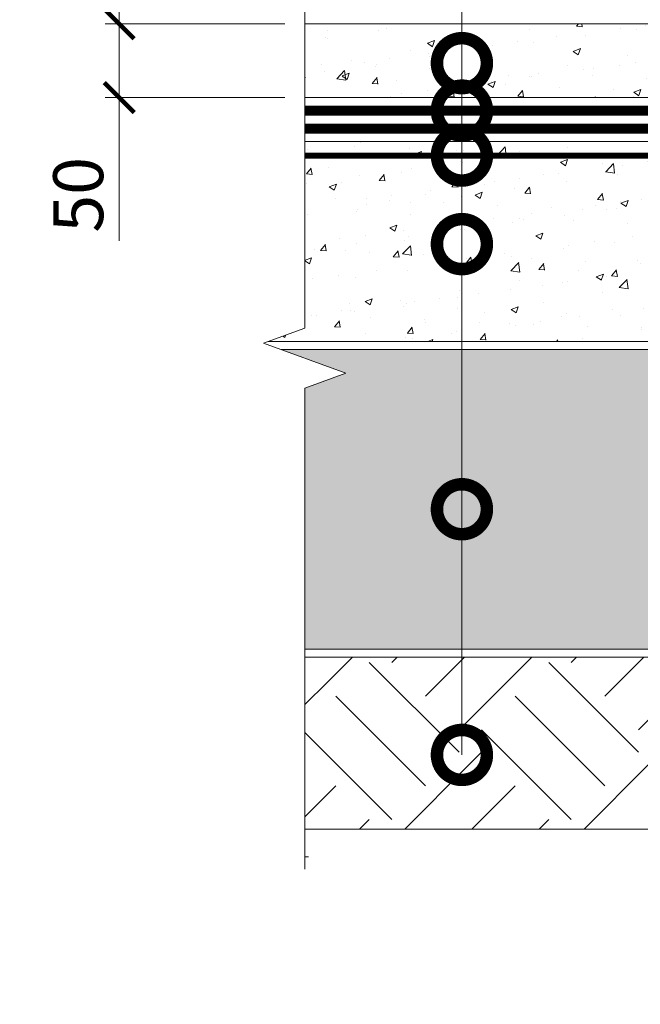
# Model space of a CAD drawing. Units: millimetres. Extents: x -78334 to 111166, y -31745 to 3415.
# Drawn here: x 62233 to 62544, y -11349 to -10856 of the extents above; entities that cross this region are included whole.
import ezdxf
from ezdxf import colors
from ezdxf.entities.mleader import LeaderData, LeaderLine
from ezdxf.math import Vec2, Vec3

# ---------------------------------------------------------------- set-up
doc = ezdxf.new("R2010")
doc.units = ezdxf.units.MM
doc.linetypes.add('Штриховая', pattern=[6, 2, -2, 2])
doc.linetypes.add('штриховая 50', pattern=[1, 0.5, -0.5])
doc.layers.get('0').update_dxf_attribs({"lineweight": 30})
doc.layers.get('DEFPOINTS').update_dxf_attribs({"color": 251, "lineweight": 0})
for name, color, linetype, lineweight in [('FP-XX-МАРКИ ПОМЕЩЕНИЙ', 250, 'Continuous', 25), ('TN-БЕТОН', 251, 'Continuous', 40), ('TN-ГИДРОИЗОЛЯЦИЯ БИТУМАЯ нижняя', 173, 'Continuous', 9), ('TN-ГРУНТОВКА', 6, 'Continuous', 15), ('TN-РАЗМЕРЫ', 184, 'Continuous', 15), ('TN-РАЗМЕРЫ @ 10', 184, 'Continuous', 15)]:
    doc.layers.add(name, color=color, linetype=linetype, lineweight=lineweight)
doc.layers.add('TN-АННОТАЦИИ', color=7, linetype='Continuous', lineweight=20, true_color=0x000000)
doc.layers.add('TN-АННОТАЦИИ @ 10', color=7, linetype='Continuous', lineweight=20, true_color=0x000000)
doc.styles.add('TN-Текст', font='isocpeur.ttf')
doc.styles.add('TN-Текст-Аннотативный', font='isocpeur.ttf')
doc.dimstyles.new('ПТС-Размеры-Аннотативный$0', dxfattribs={"dimtxt": 2.5, "dimasz": 1.5, "dimexe": 0.7, "dimexo": 1, "dimgap": 0.8, "dimtad": 1, "dimdec": 0, "dimzin": 0, "dimdsep": 46, "dimtxsty": 'TN-Текст-Аннотативный', "dimblk": 'ARCHTICK', "dimcen": 2, "dimdle": 0.7, "dimadec": 0, "dimazin": 0, "dimtfac": 1, "dimtdec": 0, "dimtmove": 1, "dimatfit": 3, "dimfxl": 0.7, "dimtolj": 1, "dimtzin": 0, "dimlwd": -1, "dimlwe": -1, "dimarcsym": 0})

# ---------------------------------------------------------------- blocks, each defined once
blk = doc.blocks.new('*U308')
at = {"lineweight": 0}
blk.add_wipeout([(-670.2048155648044, -464.70977157871465), (-670.2048155649718, 3946.274677421007), (-464.1440091056902, 4021.274677420963), (-876.2656220219251, 4171.274677420964), (-670.2048155649718, 4246.274677420964), (-670.2048155661578, 8042.640243991256), (-464.14400910687255, 8117.640243991257), (-876.2656220231074, 8267.640243991218), (-670.2048155661578, 8342.640243991258), (-670.2048155650045, 12068.914921412515), (-5.093170329928398e-11, 12068.914921411939), (-3.637978807091713e-11, 8342.640243991638), (-206.06080645807015, 8267.640243991274), (206.06080645808106, 8117.640243991217), (-3.637978807091713e-11, 8042.640243991606), (-1.8189894035458565e-11, 4246.274677421006), (-206.06080645706243, 4171.274677420945), (206.06080645926704, 4021.2746774210073), (-1.8189894035458565e-11, 3946.2746774209627), (0, -464.70977157871494)], dxfattribs=at).dxf.layer = 'FP-XX-МАРКИ ПОМЕЩЕНИЙ'
at = {"linetype": 'Continuous'}
blk.add_lwpolyline([(-5.350463398074226e-11, 12488.91492141222), (-3.565287349710673e-11, 8342.640243991638), (-1.199806091766455e-09, 8342.640243991214), (-206.0608064580712, 8267.64024399123), (206.0608064580817, 8117.640243991216), (-1.199942751242646e-09, 8042.640243991214), (-3.578953297329722e-11, 8042.640243991638), (-1.777778561547476e-11, 4246.274677421005), (-206.060806457062, 4171.274677420985), (206.0608064592637, 4021.274677421005), (-1.791444509166563e-11, 3946.274677421005), (-6.26846080300525e-14, -200)], dxfattribs=at)
blk = doc.blocks.new('*U306')
at = {"lineweight": 0}
blk.add_wipeout([(-670.2048155648044, -237.90687089719356), (-670.2048155649682, 2207.06225667673), (-464.1440091056829, 2282.0622566766865), (-876.2656220219196, 2432.0622566766865), (-670.2048155649682, 2507.062256676687), (-670.2048155661396, 4564.163225608312), (-464.144009106858, 4639.163225608311), (-876.2656220230929, 4789.163225608272), (-670.2048155661396, 4864.163225608312), (-670.2048155649882, 7271.225482285277), (-3.092281986027956e-11, 7271.225482284698), (-2.000888343900442e-11, 4864.163225608695), (-206.0608064580574, 4789.163225608328), (206.0608064580938, 4639.163225608271), (-2.000888343900442e-11, 4564.1632256086605), (-9.094947017729282e-12, 2507.0622566767292), (-206.06080645705515, 2432.0622566766674), (206.0608064592725, 2282.0622566767297), (-9.094947017729282e-12, 2207.062256676685), (-1.8189894035458565e-12, -237.90687089719478)], dxfattribs=at).dxf.layer = 'FP-XX-МАРКИ ПОМЕЩЕНИЙ'
at = {"linetype": 'Continuous'}
blk.add_lwpolyline([(-3.073661698505445e-11, 7271.225482284992), (-2.047411960659154e-11, 4864.163225608692), (-1.18462733787594e-09, 4864.163225608268), (-206.060806458056, 4789.163225608285), (206.0608064580969, 4639.16322560827), (-1.184763997352131e-09, 4564.163225608268), (-2.061077908278202e-11, 4564.163225608692), (-1.018852251030214e-11, 2507.062256676727), (-206.0608064570544, 2432.062256676708), (206.0608064592713, 2282.062256676727), (-1.032518198649301e-11, 2207.062256676727), (-6.26846080300525e-14, -200)], dxfattribs=at)
blk = doc.blocks.new('_ARCHTICK')
at = {"color": 0, "linetype": 'ByBlock', "ltscale": 10, "const_width": 0.15}
blk.add_lwpolyline([(-0.5, -0.5), (0.5, 0.5)], dxfattribs=at)
blk = doc.blocks.new('*D359')
at = {"layer": 'DEFPOINTS', "color": 0, "transparency": 16777216}
for p in [(62282.87501631202, -10858.385737558), (62375.74278773116, -10858.385737558), (62375.74278773116, -10895.385737558)]:
    blk.add_point(p, dxfattribs=at)
at = {"layer": 'TN-РАЗМЕРЫ', "color": 0, "transparency": 16777216}
for p, q in [((62282.87501631202, -10902.385737558), (62282.87501631202, -10851.385737558)), ((62365.74278773116, -10858.385737558), (62275.87501631202, -10858.385737558)), ((62365.74278773116, -10895.385737558), (62275.87501631202, -10895.385737558)), ((62282.87501631202, -10967.04316534022), (62282.87501631202, -10895.385737558))]:
    blk.add_line(p, q, dxfattribs=at)
at = {"layer": 'TN-РАЗМЕРЫ', "color": 0, "transparency": 16777216, "xscale": 15, "yscale": 15, "zscale": 15}
for p, rotation in [((62282.87501631202, -10858.385737558), 90), ((62282.87501631202, -10895.385737558), 270)]:
    blk.add_blockref('_ARCHTICK', p, dxfattribs=dict(at, rotation=rotation))
at = {"layer": 'TN-РАЗМЕРЫ', "color": 0, "transparency": 16777216, "insert": (62262.37501631201, -10944.04316534024), "char_height": 25, "attachment_point": 5, "rotation": 90, "style": 'TN-Текст-Аннотативный', "bg_fill": 3, "box_fill_scale": 1.1, "bg_fill_color": 256, "bg_fill_true_color": 13158600, "bg_fill_transparency": 0}
blk.add_mtext('\\A1;50', dxfattribs=at)
blk = doc.blocks.new('_DotSmall')
at = {"color": 0, "linetype": 'ByBlock', "const_width": 0.5}
blk.add_lwpolyline([(-0.0625, 0, 1), (0.0625, 0, 1)], format="xyb", close=True, dxfattribs=at)

msp = doc.modelspace()

# ---------------------------------------------------------------- hatches: boundary and pattern name
at = {"lineweight": 9, "transparency": 33554687}
h = msp.add_hatch(dxfattribs=at)
h.set_pattern_fill('AR-SAND', color=256, scale=0.5)
h.set_pattern_definition([(37.50000000000001, (32765.39104584183, 2781.011989425735), (-0.8000156479920228, 24.47066186646712), [0, -19.304, 0, -21.59, 0, -20.6375]), (7.499999999999999, (32765.39104584183, 2781.011989425735), (22.47616415690013, 35.84125502841771), [0, -10.414, 0, -17.399, 0, -6.6675]), (327.5, (32749.77004584183, 2781.011989425735), (39.5496185120729, 0.0718592339272881), [0, -6.35, 0, -22.86, 0, -29.845]), (317.5, (32749.77004584183, 2781.011989425735), (38.17782262361486, 11.14646616286081), [0, -3.175, 0, -14.986, 0, -17.145])])
h.paths.add_polyline_path([(62355.74278773113, -11171.38573757264), (63625.74254565025, -11171.38573757264), (63625.74254565025, -11021.38573757264), (62355.74278773113, -11021.38573757264)])
h = msp.add_hatch(dxfattribs=at)
h.set_pattern_fill('EARTH', color=256, scale=10, angle=45)
h.set_pattern_definition([(45, (32728.27387284597, 6838.464427983268), (0, 89.80256121069154), [63.5, -63.5]), (45, (32711.43589261897, 6855.302408210275), (0, 89.80256121069154), [63.5, -63.5]), (45, (32694.59791239197, 6872.140388437281), (0, 89.80256121069154), [63.5, -63.5]), (135, (32694.59791239197, 6883.365708588612), (-89.80256121069154, 0), [63.5, -63.5]), (135, (32711.43589261897, 6900.203688815618), (-89.80256121069154, 0), [63.5, -63.5]), (135, (32728.27387284597, 6917.041669042625), (-89.80256121069154, 0), [63.5, -63.5])])
h.paths.add_polyline_path([(63625.74254565025, -11175.38573757264), (63625.74254565025, -11275.38573757264), (62355.74278773113, -11275.38573757265), (62355.74278773113, -11175.38573757265)])
at = {"layer": 'TN-БЕТОН', "lineweight": 9}
h = msp.add_hatch(dxfattribs=at)
h.set_pattern_fill('AR-CONC', color=256, scale=0.2)
h.set_pattern_definition([(49.99999999999999, (28165.39104584184, 40.12251850182111), (36.4369337992008, -3.187817107780617), [3.81, -41.91]), (355, (28165.39104584184, 40.12251850182111), (-7.048684284993868, 38.21136904780703), [3.048, -33.528116834]), (100.4514447, (28168.42744724184, 39.85686780182186), (29.38824941807066, 35.02355038243902), [3.23800176, -35.61804891999999]), (46.18420000000001, (28165.39104584184, 50.28251850182096), (54.21580817842599, -8.40846558654543), [5.715, -62.865]), (96.63555760999992, (28169.90902584184, 49.58181850182154), (47.48082681030061, 49.48522491954431), [4.857004628, -53.427121632]), (351.1841511700001, (28165.39104584184, 50.28251850182096), (47.48082681299541, 49.48522491710654), [4.571993414, -50.291946384]), (21, (28170.47104584184, 47.74251850182191), (30.3228782538265, -20.45303963741752), [3.81, -41.91]), (326.0000000000001, (28170.47104584184, 47.74251850182191), (12.36040566952942, 36.83759322446385), [3.048, -33.528]), (71.45144499999999, (28172.99795236184, 46.03809852182167), (42.68328385574323, 16.38455377718105), [3.23800176, -35.61798752]), (37.50000000000001, (28165.39104584184, 40.12251850182111), (0.6177206501183634, 16.91100777463062), [0, -33.1216, 0, -34.036, 0, -33.655]), (7.499999999999999, (28165.39104584184, 40.12251850182111), (13.36393250206115, 20.0361149636239), [0, -19.4056, 0, -32.3596, 0, -12.827]), (327.5, (28154.06264584184, 40.12251850182111), (27.11811903337428, -1.145748798534689), [0, -12.7, 0, -39.624, 0, -52.578]), (317.5, (28148.98264584184, 40.12251850182111), (29.62583627720361, 5.085298206666606), [0, -16.51, 0, -26.3144, 0, -37.338])])
h.paths.add_polyline_path([(62355.74266669078, -10895.38573755799), (62689.28658048118, -10895.38573755799), (62698.28658048118, -10886.38573755799), (62784.01426046475, -10886.38573755799), (62793.01426047207, -10877.38573755066), (62835.28633840769, -10877.38573755066), (62844.28633840036, -10868.38573755799), (62755.74266669072, -10868.38573755799), (62755.74266669072, -10858.38573755799), (62355.7428325609, -10858.38573755799)])
h = msp.add_hatch(dxfattribs=at)
h.set_pattern_fill('AR-CONC', color=256, scale=0.2)
h.set_pattern_definition([(49.99999999999999, (31926.39104584184, 9550.291206948317), (36.4369337992008, -3.187817107780617), [3.81, -41.91]), (355, (31926.39104584184, 9550.291206948317), (-7.048684284993868, 38.21136904780703), [3.048, -33.528116834]), (100.4514447, (31929.42744724184, 9550.025556248318), (29.38824941807066, 35.02355038243902), [3.23800176, -35.61804891999999]), (46.18420000000001, (31926.39104584184, 9560.45120694832), (54.21580817842599, -8.40846558654543), [5.715, -62.865]), (96.63555760999992, (31930.90902584184, 9559.75050694832), (47.48082681030061, 49.48522491954431), [4.857004628, -53.427121632]), (351.1841511700001, (31926.39104584184, 9560.45120694832), (47.48082681299541, 49.48522491710654), [4.571993414, -50.291946384]), (21, (31931.47104584184, 9557.91120694832), (30.3228782538265, -20.45303963741752), [3.81, -41.91]), (326.0000000000001, (31931.47104584184, 9557.91120694832), (12.36040566952942, 36.83759322446385), [3.048, -33.528]), (71.45144499999999, (31933.99795236184, 9556.20678696832), (42.68328385574323, 16.38455377718105), [3.23800176, -35.61798752]), (37.50000000000001, (31926.39104584184, 9550.291206948317), (0.6177206501183634, 16.91100777463062), [0, -33.1216, 0, -34.036, 0, -33.655]), (7.499999999999999, (31926.39104584184, 9550.291206948317), (13.36393250206115, 20.0361149636239), [0, -19.4056, 0, -32.3596, 0, -12.827]), (327.5, (31915.06264584184, 9550.291206948317), (27.11811903337428, -1.145748798534689), [0, -12.7, 0, -39.624, 0, -52.578]), (317.5, (31909.98264584184, 9550.291206948317), (29.62583627720361, 5.085298206666606), [0, -16.51, 0, -26.3144, 0, -37.338])])
h.paths.add_polyline_path([(62355.74278773113, -11017.38573757264), (62955.74278773113, -11017.38573757264), (62955.74278773113, -10917.38573757264), (62355.74278773113, -10917.38573757264)])

# ---------------------------------------------------------------- linework, layer by layer
at = {"lineweight": 15}
for points in [[(62355.74278773113, -11171.38573757264), (63625.74254565025, -11171.38573757264), (63625.74254565025, -11021.38573757264), (62355.74278773113, -11021.38573757264)], [(63625.74254565025, -11175.38573757264), (63625.74254565025, -11275.38573757264), (62355.74278773113, -11275.38573757265), (62355.74278773113, -11175.38573757265)]]:
    msp.add_lwpolyline(points, close=True, dxfattribs=at)
at = {"layer": 'TN-БЕТОН', "lineweight": 20}
for points in [[(62355.74266669078, -10895.38573755799), (62689.28658048118, -10895.38573755799), (62698.28658048118, -10886.38573755799), (62784.01426046475, -10886.38573755799), (62793.01426047207, -10877.38573755066), (62835.28633840769, -10877.38573755066), (62844.28633840036, -10868.38573755799), (62755.74266669072, -10868.38573755799), (62755.74266669072, -10858.38573755799), (62355.7428325609, -10858.38573755799)], [(62355.74278773113, -11017.38573757264), (62955.74278773113, -11017.38573757264), (62955.74278773113, -10917.38573757264), (62355.74278773113, -10917.38573757264)]]:
    msp.add_lwpolyline(points, close=True, dxfattribs=at)
at = {"layer": 'TN-ГИДРОИЗОЛЯЦИЯ БИТУМАЯ нижняя', "linetype": 'штриховая 50', "ltscale": 10, "const_width": 4.999999999999999}
for points in [[(62990.74254565031, -10874.88573755799), (62849.32211438705, -10874.88573755799), (62840.32211439438, -10883.88573755066), (62794.05003645876, -10883.88573755066), (62785.05003645144, -10892.88573755799), (62699.32235646787, -10892.88573755799), (62690.32235646787, -10901.88573755799), (62355.74290877154, -10901.88573755799)], [(62955.74218252909, -10901.88573756532), (62703.0500364515, -10901.88573756532), (62694.0500364515, -10910.88573756532), (62355.7424246099, -10910.88573756532)]]:
    msp.add_lwpolyline(points, dxfattribs=at)
at = {"layer": 'TN-ГРУНТОВКА', "linetype": 'Штриховая', "ltscale": 0.5, "const_width": 3}
msp.add_lwpolyline([(62955.74266669072, -10924.38573757264), (62375.74278773113, -10924.38573757264)], dxfattribs=at)

# ---------------------------------------------------------------- texts
at = {"layer": 'TN-АННОТАЦИИ', "color": 0, "insert": (59565.74269905755, -8961.331010098056), "char_height": 25, "attachment_point": 1, "style": 'TN-Текст-Аннотативный'}
msp.add_mtext_dynamic_manual_height_columns('\\A1;\\pi-100,l175,t175;*^Iдопускается замена на праймер битумный эмульсионный ТЕХНОНИКОЛЬ №04, праймер битумный ТЕХНОНИКОЛЬ №01\\P**^Iдопускается замена на {\\C256;профиль набухающий ТЕХНОНИКОЛЬ ФУНДАМЕНТ Б 15х2\\A0;\\C7;5 или на профиль Р 4х20\\P***^Iдопускается использование набухающего профиля \\A1;\\C256;ТЕХНОНИКОЛЬ ФУНДАМЕНТ Б / Р в 1 ряд.\\P****^Iопалубка может быть временной или постоянной.}', width=1812.888627058775, gutter_width=20358.2008057565, heights=[0], dxfattribs=at)

# ---------------------------------------------------------------- leaders
at = {"layer": 'TN-АННОТАЦИИ @ 10'}
ml = msp.add_multileader_mtext('Standard', dxfattribs=at)
ml.set_content('Защитная ц/п стяжка', color=256, style='TN-Текст')
ml.set_leader_properties(color=256, linetype='ByLayer', lineweight=-1)
ml.set_arrow_properties(name='DOTSMALL')
ml.build(insert=Vec2(0, 0))
ml.multileader.update_dxf_attribs({"text_left_attachment_type": 6, "text_right_attachment_type": 6, "dogleg_length": 100, "arrow_head_size": 50, "scale": 10})
ctx = ml.context
ctx.base_point, ctx.scale, ctx.char_height, ctx.arrow_head_size, ctx.landing_gap_size, ctx.plane_origin = Vec3(62462.60641476725, -10171.4448154055), 10, 25, 50, 0, Vec3(60351.89939452116, -11343.47974909015)
ctx.left_attachment, ctx.right_attachment, ctx.text_align_type = 6, 6, 1
notes = []
notes.append((ctx, [(1, (1, 1, 0), (62454.42709567279, -10171.4448154055), (1, 0), 8.179319094457314, [(1, [(62454.42709567281, -10878.13404532825)], 0, [])])]))
ctx.mtext.insert, ctx.mtext.alignment, ctx.mtext.line_spacing_style, ctx.mtext.flow_direction = Vec3(62639.48141476725, -10141.4448154055), 2, 2, 5
ml = msp.add_multileader_mtext('Standard', dxfattribs=at)
ml.set_content('\\A1;Битумно-полимерный рулонный материал - Техноэласт ФУНДАМЕНТ (2 слоя)', color=256, style='TN-Текст')
ml.set_leader_properties(color=256, linetype='ByLayer', lineweight=-1)
ml.set_arrow_properties(name='DOTSMALL')
ml.build(insert=Vec2(0, 0))
ml.multileader.update_dxf_attribs({"text_left_attachment_type": 6, "text_right_attachment_type": 6, "dogleg_length": 100, "arrow_head_size": 50, "scale": 10})
ctx = ml.context
ctx.base_point, ctx.scale, ctx.char_height, ctx.arrow_head_size, ctx.landing_gap_size, ctx.plane_origin = Vec3(62462.60641476725, -10211.4448154055), 10, 25, 50, 0, Vec3(60351.89939452116, -11383.47974909015)
ctx.left_attachment, ctx.right_attachment, ctx.text_align_type = 6, 6, 1
notes.append((ctx, [(1, (1, 1, 0), (62454.42709567279, -10211.4448154055), (1, 0), 8.179319094457314, [(1, [(62454.4270956728, -10901.88573755799)], 0, [])])]))
ctx.mtext.insert, ctx.mtext.alignment, ctx.mtext.line_spacing_style, ctx.mtext.flow_direction = Vec3(63072.60641476725, -10178.9448154055), 2, 2, 5
ml = msp.add_multileader_mtext('Standard', dxfattribs=at)
ml.set_content('\\A1;Праймер полимерный ТЕХНОНИКОЛЬ №08 Быстросохнущий{\\H0.7x;\\S*^ ;}', color=256, style='TN-Текст')
ml.set_leader_properties(color=256, linetype='ByLayer', lineweight=-1)
ml.set_arrow_properties(name='DOTSMALL')
ml.build(insert=Vec2(0, 0))
ml.multileader.update_dxf_attribs({"text_left_attachment_type": 6, "text_right_attachment_type": 6, "dogleg_length": 100, "arrow_head_size": 50, "scale": 10})
ctx = ml.context
ctx.base_point, ctx.scale, ctx.char_height, ctx.arrow_head_size, ctx.landing_gap_size, ctx.plane_origin = Vec3(62462.60641476725, -10251.4448154055), 10, 25, 50, 0, Vec3(60351.89939452116, -11423.47974909015)
ctx.left_attachment, ctx.right_attachment, ctx.text_align_type = 6, 6, 1
notes.append((ctx, [(1, (1, 1, 0), (62454.42709567279, -10251.4448154055), (1, 0), 8.179319094457314, [(1, [(62454.4270956728, -10924.38573757264)], 0, [])])]))
ctx.mtext.insert, ctx.mtext.alignment, ctx.mtext.line_spacing_style, ctx.mtext.flow_direction = Vec3(62922.64429355513, -10218.9448154055), 2, 2, 5
ml = msp.add_multileader_mtext('Standard', dxfattribs=at)
ml.set_content('Бетонная подготовка - 100мм', color=256, style='TN-Текст')
ml.set_leader_properties(color=256, linetype='ByLayer', lineweight=-1)
ml.set_arrow_properties(name='DOTSMALL')
ml.build(insert=Vec2(0, 0))
ml.multileader.update_dxf_attribs({"text_left_attachment_type": 6, "text_right_attachment_type": 6, "dogleg_length": 100, "arrow_head_size": 50, "scale": 10})
ctx = ml.context
ctx.base_point, ctx.scale, ctx.char_height, ctx.arrow_head_size, ctx.landing_gap_size, ctx.plane_origin = Vec3(62462.60641476725, -10291.4448154055), 10, 25, 50, 0, Vec3(60351.89939452116, -10920.03598671313)
ctx.left_attachment, ctx.right_attachment, ctx.text_align_type = 6, 6, 1
notes.append((ctx, [(1, (1, 1, 0), (62454.42709567279, -10291.4448154055), (1, 0), 8.179319094457314, [(1, [(62454.4270956728, -10968.7083866427)], 0, [])])]))
ctx.mtext.insert, ctx.mtext.alignment, ctx.mtext.line_spacing_style, ctx.mtext.flow_direction = Vec3(62701.35641476725, -10261.4448154055), 2, 2, 5
ml = msp.add_multileader_mtext('Standard', dxfattribs=at)
ml.set_content('Уплотненная песчаная подготовка', color=256, style='TN-Текст')
ml.set_leader_properties(color=256, linetype='ByLayer', lineweight=-1)
ml.set_arrow_properties(name='DOTSMALL')
ml.build(insert=Vec2(0, 0))
ml.multileader.update_dxf_attribs({"text_left_attachment_type": 6, "text_right_attachment_type": 6, "dogleg_length": 100, "arrow_head_size": 50, "scale": 10})
ctx = ml.context
ctx.base_point, ctx.scale, ctx.char_height, ctx.arrow_head_size, ctx.landing_gap_size, ctx.plane_origin = Vec3(62462.60641476725, -10331.4448154055), 10, 25, 50, 0, Vec3(60351.89939478014, -10920.03598671313)
ctx.left_attachment, ctx.right_attachment, ctx.text_align_type = 6, 6, 1
notes.append((ctx, [(1, (1, 1, 0), (62454.42709567279, -10331.4448154055), (1, 0), 8.179319094457314, [(1, [(62454.42709593178, -11101.37912818557)], 0, [])])]))
ctx.mtext.insert, ctx.mtext.alignment, ctx.mtext.line_spacing_style, ctx.mtext.flow_direction = Vec3(62738.85641476725, -10301.4448154055), 2, 2, 5
for ctx, leaders in notes:
    for number, flags, end, landing, length, lines in leaders:
        leader = LeaderData()
        leader.index, (leader.has_last_leader_line, leader.has_dogleg_vector, leader.attachment_direction) = number, flags
        leader.last_leader_point, leader.dogleg_vector, leader.dogleg_length = Vec3(end), Vec3(landing), length
        for number, points, colour, breaks in lines:
            line = LeaderLine()
            line.index, line.vertices, line.color, line.breaks = number, Vec3.list(points), colors.encode_raw_color(colour), breaks
            leader.lines.append(line)
        ctx.leaders.append(leader)

# ---------------------------------------------------------------- next in the draw order: block references
at = {"layer": 'TN-АННОТАЦИИ', "xscale": 0.1, "yscale": 0.1, "zscale": 0.1, "rotation": 89.99999999999714}
msp.add_blockref('*U308', (63584.63427987235, -11261.50828578655), dxfattribs=at)

# ---------------------------------------------------------------- next in the draw order: block references
at = {"layer": 'TN-АННОТАЦИИ', "xscale": 0.1, "yscale": 0.1, "zscale": 0.1}
msp.add_blockref('*U306', (62375.74278773113, -11261.50828578649), dxfattribs=at)

# ---------------------------------------------------------------- next in the draw order: leaders
at = {"layer": 'TN-АННОТАЦИИ @ 10'}
ml = msp.add_multileader_mtext('Standard', dxfattribs=at)
ml.set_content('Грунтовое основание', color=256, style='TN-Текст')
ml.set_leader_properties(color=256, linetype='ByLayer', lineweight=-1)
ml.set_arrow_properties(name='DOTSMALL')
ml.build(insert=Vec2(0, 0))
ml.multileader.update_dxf_attribs({"text_left_attachment_type": 6, "text_right_attachment_type": 6, "dogleg_length": 100, "arrow_head_size": 50, "scale": 10})
ctx = ml.context
ctx.base_point, ctx.scale, ctx.char_height, ctx.arrow_head_size, ctx.landing_gap_size, ctx.plane_origin = Vec3(62462.60641502624, -10371.4448154055), 10, 25, 50, 0, Vec3(60351.8993947801, -10960.03598671313)
ctx.left_attachment, ctx.right_attachment, ctx.text_align_type = 6, 6, 1
notes = []
notes.append((ctx, [(1, (1, 1, 0), (62454.42709593178, -10371.4448154055), (1, 0), 8.179319094457314, [(1, [(62454.42709593174, -11224.33531582957)], 0, [])])]))
ctx.mtext.insert, ctx.mtext.alignment, ctx.mtext.line_spacing_style, ctx.mtext.flow_direction = Vec3(62627.60641502624, -10338.9448154055), 2, 2, 5
for ctx, leaders in notes:
    for number, flags, end, landing, length, lines in leaders:
        leader = LeaderData()
        leader.index, (leader.has_last_leader_line, leader.has_dogleg_vector, leader.attachment_direction) = number, flags
        leader.last_leader_point, leader.dogleg_vector, leader.dogleg_length = Vec3(end), Vec3(landing), length
        for number, points, colour, breaks in lines:
            line = LeaderLine()
            line.index, line.vertices, line.color, line.breaks = number, Vec3.list(points), colors.encode_raw_color(colour), breaks
            leader.lines.append(line)
        ctx.leaders.append(leader)

# ---------------------------------------------------------------- next in the draw order: dimensions: what is measured, and where the dimension line sits
at = {"layer": 'TN-РАЗМЕРЫ @ 10'}
dim = msp.add_linear_dim(base=(62282.87501631202, -10858.385737558), p1=(62375.74278773113, -10895.38573755799), p2=(62375.74278773113, -10858.38573755799), angle=90, text='50', dimstyle='ПТС-Размеры-Аннотативный$0', override={"dimscale": 10, "dimtix": 0, "dimtofl": 1, "dimtmove": 1, "dimatfit": 3, "dimtfill": 1}, dxfattribs=at)
dim.commit()
dim.dimension.update_dxf_attribs({"geometry": '*D359', "text_midpoint": (62278.81926833354, -10944.04316534024), "dimtype": 128})

doc.saveas('drawing.dxf')
